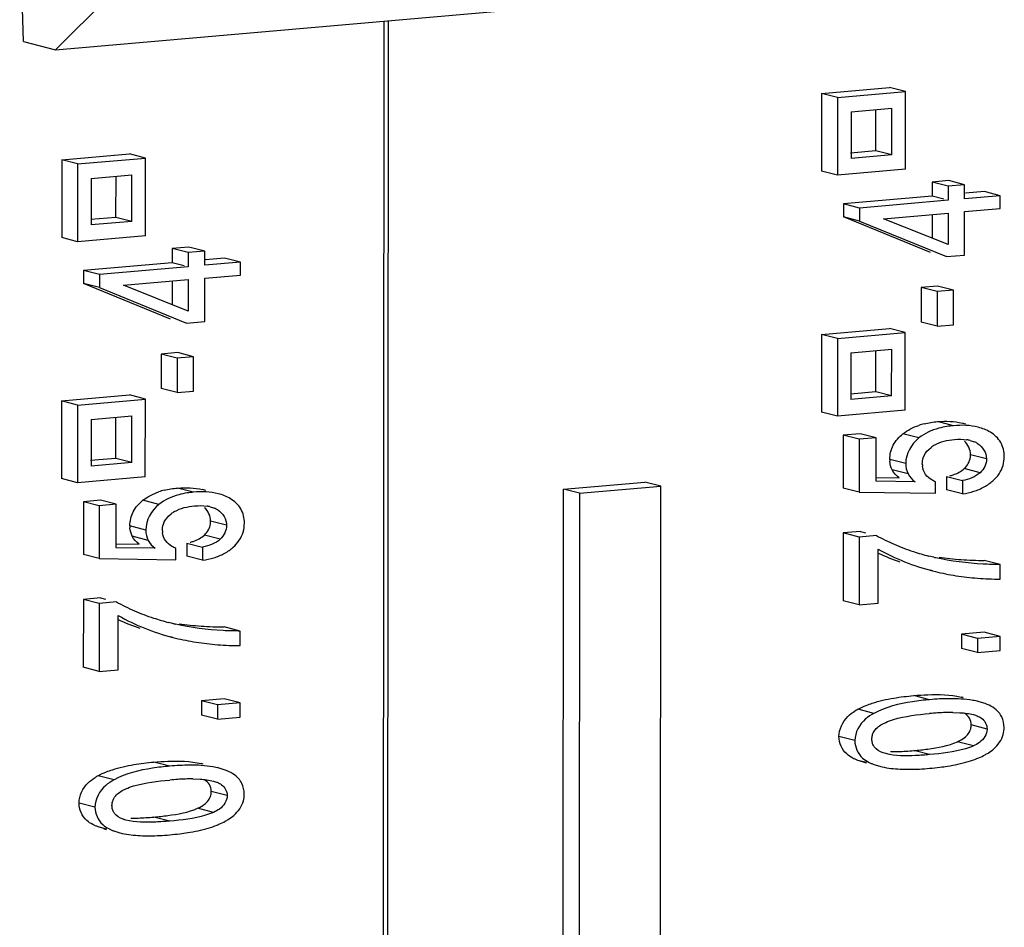
# Model space of a CAD drawing. Units: millimetres. Extents: x 0 to 1189, y 0 to 841.
# Drawn here: x 106 to 107, y 501 to 502 of the extents above; entities that cross this region are included whole.
import ezdxf

# ---------------------------------------------------------------- set-up
doc = ezdxf.new("R2010")
doc.units = ezdxf.units.MM
doc.header["$LTSCALE"] = 65.395
doc.layers.get('0').update_dxf_attribs({"linetype": 'CONTINUOUS'})
doc.layers.add('1', color=7, linetype='CONTINUOUS')

msp = doc.modelspace()

# ---------------------------------------------------------------- linework, layer by layer
at = {"color": 7, "linetype": 'CONTINUOUS'}
for p, q in [((106.26302, 499.9999), (106.26453, 502.25748)), ((106.2723, 502.25816), (106.27079, 500.00058)), ((107.09908, 502.11938), (107.09899, 501.97109)), ((107.09908, 502.11938), (107.22849, 502.13071)), ((107.12942, 502.11158), (107.09908, 502.11938)), ((107.12942, 502.11158), (107.25883, 502.1229)), ((107.25883, 502.1229), (107.22849, 502.13071)), ((107.25873, 501.97461), (107.25883, 502.1229)), ((107.12942, 502.11158), (107.12932, 501.96329)), ((107.15529, 502.08418), (107.15523, 501.99521)), ((107.15529, 502.08418), (107.23293, 502.09098)), ((107.20253, 502.00981), (107.20259, 502.08832)), ((107.23287, 502.002), (107.23293, 502.09098)), ((105.6497, 501.99258), (105.77911, 502.0039)), ((105.80945, 501.9961), (105.77911, 502.0039)), ((107.20253, 502.00981), (107.15432, 502.00559)), ((107.23287, 502.002), (107.20253, 502.00981)), ((105.6497, 501.99258), (105.6496, 501.84428)), ((105.68004, 501.98477), (105.6497, 501.99258)), ((105.68004, 501.98477), (105.67994, 501.83648)), ((105.68004, 501.98477), (105.80945, 501.9961)), ((105.80935, 501.8478), (105.80945, 501.9961)), ((107.23287, 502.002), (107.15523, 501.99521)), ((107.12932, 501.96329), (107.09899, 501.97109)), ((107.25873, 501.97461), (107.12932, 501.96329)), ((105.7059, 501.95738), (105.70584, 501.8684)), ((105.7059, 501.95738), (105.78355, 501.96417)), ((105.75315, 501.883), (105.7532, 501.96152)), ((105.78349, 501.8752), (105.78355, 501.96417)), ((107.30981, 501.9503), (107.30979, 501.92332)), ((107.34151, 501.95307), (107.30981, 501.9503)), ((107.34015, 501.9425), (107.30981, 501.9503)), ((107.37185, 501.94527), (107.34151, 501.95307)), ((107.34015, 501.9425), (107.34013, 501.91552)), ((107.37185, 501.94527), (107.34015, 501.9425)), ((107.37183, 501.91829), (107.37185, 501.94527)), ((107.40952, 501.93205), (107.37328, 501.92888)), ((107.43986, 501.92424), (107.40952, 501.93205)), ((107.30979, 501.92332), (107.14067, 501.90853)), ((107.34013, 501.91552), (107.17101, 501.90072)), ((107.33236, 501.91752), (107.30979, 501.92332)), ((107.43986, 501.92424), (107.37183, 501.91829)), ((107.43985, 501.89979), (107.43986, 501.92424)), ((107.14067, 501.90853), (107.14066, 501.88381)), ((107.17101, 501.90072), (107.14067, 501.90853)), ((107.17101, 501.90072), (107.17099, 501.87601)), ((107.217, 501.8803), (107.34011, 501.89107)), ((107.34011, 501.89107), (107.34007, 501.83113)), ((107.37176, 501.81105), (107.37181, 501.89384)), ((107.37181, 501.89384), (107.43985, 501.89979)), ((105.75315, 501.883), (105.70493, 501.87878)), ((105.78349, 501.8752), (105.70584, 501.8684)), ((105.78349, 501.8752), (105.75315, 501.883)), ((107.30663, 501.81581), (107.14066, 501.88381)), ((107.17099, 501.87601), (107.14066, 501.88381)), ((107.17099, 501.87601), (107.33697, 501.80801)), ((107.34007, 501.83113), (107.217, 501.8803)), ((107.30977, 501.88841), (107.30974, 501.84325)), ((105.67994, 501.83648), (105.6496, 501.84428)), ((105.80935, 501.8478), (105.67994, 501.83648)), ((105.86042, 501.8235), (105.8604, 501.79652)), ((105.89212, 501.82627), (105.86042, 501.8235)), ((105.89076, 501.81569), (105.86042, 501.8235)), ((105.89076, 501.81569), (105.89074, 501.78871)), ((105.92246, 501.81846), (105.89076, 501.81569)), ((105.92246, 501.81846), (105.89212, 501.82627)), ((105.92244, 501.79149), (105.92246, 501.81846)), ((105.8604, 501.79652), (105.69129, 501.78172)), ((105.88297, 501.79071), (105.8604, 501.79652)), ((105.99048, 501.79744), (105.92244, 501.79149)), ((105.96014, 501.80524), (105.92389, 501.80207)), ((105.99048, 501.79744), (105.96014, 501.80524)), ((105.99046, 501.77299), (105.99048, 501.79744)), ((107.33697, 501.80801), (107.3343, 501.80869)), ((107.33697, 501.80801), (107.37176, 501.81105)), ((105.69129, 501.78172), (105.69127, 501.75701)), ((105.72163, 501.77392), (105.69129, 501.78172)), ((105.89074, 501.78871), (105.72163, 501.77392)), ((105.72163, 501.77392), (105.72161, 501.7492)), ((105.76761, 501.75349), (105.89073, 501.76426)), ((105.86038, 501.76161), (105.86035, 501.71645)), ((105.89073, 501.76426), (105.89069, 501.70433)), ((105.92237, 501.68424), (105.92243, 501.76704)), ((105.92243, 501.76704), (105.99046, 501.77299)), ((105.85724, 501.68901), (105.69127, 501.75701)), ((105.72161, 501.7492), (105.69127, 501.75701)), ((105.72161, 501.7492), (105.88758, 501.6812)), ((105.89069, 501.70433), (105.76761, 501.75349)), ((107.28899, 501.74906), (107.28895, 501.68327)), ((107.32031, 501.75179), (107.28899, 501.74906)), ((107.31933, 501.74125), (107.28899, 501.74906)), ((107.31933, 501.74125), (107.31929, 501.67547)), ((107.35065, 501.74399), (107.31933, 501.74125)), ((107.35065, 501.74399), (107.32031, 501.75179)), ((107.3506, 501.67821), (107.35065, 501.74399)), ((105.88758, 501.6812), (105.92237, 501.68424)), ((105.88758, 501.6812), (105.88492, 501.68189)), ((107.09878, 501.65967), (107.22819, 501.67099)), ((107.25853, 501.66319), (107.22819, 501.67099)), ((107.31929, 501.67547), (107.28895, 501.68327)), ((107.31929, 501.67547), (107.3506, 501.67821)), ((107.09878, 501.65967), (107.09868, 501.51138)), ((107.12912, 501.65187), (107.09878, 501.65967)), ((107.12912, 501.65187), (107.12902, 501.50357)), ((107.12912, 501.65187), (107.25853, 501.66319)), ((107.25843, 501.5149), (107.25853, 501.66319)), ((107.15498, 501.62447), (107.23262, 501.63127)), ((107.20222, 501.55009), (107.20228, 501.62861)), ((107.23256, 501.54229), (107.23262, 501.63127)), ((105.83961, 501.62225), (105.83956, 501.55647)), ((105.87092, 501.62499), (105.83961, 501.62225)), ((105.86995, 501.61445), (105.83961, 501.62225)), ((105.86995, 501.61445), (105.8699, 501.54867)), ((105.90126, 501.61719), (105.86995, 501.61445)), ((105.90126, 501.61719), (105.87092, 501.62499)), ((105.90122, 501.5514), (105.90126, 501.61719)), ((107.15498, 501.62447), (107.15492, 501.5355)), ((105.8699, 501.54867), (105.83956, 501.55647)), ((105.64939, 501.53287), (105.7788, 501.54419)), ((105.67973, 501.52506), (105.80914, 501.53638)), ((105.80914, 501.53638), (105.7788, 501.54419)), ((105.80904, 501.38809), (105.80914, 501.53638)), ((105.8699, 501.54867), (105.90122, 501.5514)), ((107.20222, 501.55009), (107.15401, 501.54588)), ((107.23256, 501.54229), (107.15492, 501.5355)), ((107.23256, 501.54229), (107.20222, 501.55009)), ((105.64939, 501.53287), (105.64929, 501.38457)), ((105.67973, 501.52506), (105.64939, 501.53287)), ((105.67973, 501.52506), (105.67963, 501.37677)), ((107.25843, 501.5149), (107.12902, 501.50357)), ((105.70559, 501.49767), (105.70553, 501.40869)), ((105.70559, 501.49767), (105.78324, 501.50446)), ((105.75284, 501.42329), (105.75289, 501.50181)), ((105.78318, 501.41548), (105.78324, 501.50446)), ((107.12902, 501.50357), (107.09868, 501.51138)), ((107.37386, 501.4888), (107.3674, 501.49047)), ((107.14038, 501.46743), (107.14031, 501.3667)), ((107.17285, 501.47027), (107.14038, 501.46743)), ((107.17072, 501.45963), (107.14038, 501.46743)), ((107.17072, 501.45963), (107.17065, 501.35889)), ((107.20319, 501.46247), (107.17072, 501.45963)), ((107.20319, 501.46247), (107.17285, 501.47027)), ((107.20313, 501.37968), (107.20319, 501.46247)), ((107.30321, 501.44035), (107.30773, 501.44424)), ((105.75284, 501.42329), (105.70462, 501.41907)), ((105.78318, 501.41548), (105.75284, 501.42329)), ((105.78318, 501.41548), (105.70553, 501.40869)), ((105.67963, 501.37677), (105.64929, 501.38457)), ((105.80904, 501.38809), (105.67963, 501.37677)), ((107.20324, 501.38703), (107.24681, 501.38638)), ((107.33746, 501.3886), (107.33744, 501.36348)), ((107.33746, 501.3886), (107.3678, 501.38079)), ((106.60626, 500.47478), (106.60685, 501.36455)), ((106.60685, 501.36455), (106.76214, 501.37814)), ((106.63719, 501.35674), (106.60685, 501.36455)), ((106.63719, 501.35674), (106.79248, 501.37033)), ((106.79248, 501.37033), (106.76214, 501.37814)), ((106.79189, 500.48057), (106.79248, 501.37033)), ((107.17065, 501.35889), (107.14031, 501.3667)), ((107.27715, 501.37858), (107.20313, 501.37968)), ((107.31637, 501.35663), (107.31639, 501.37842)), ((107.3678, 501.38079), (107.36778, 501.35568)), ((105.92447, 501.362), (105.91801, 501.36366)), ((106.63719, 501.35674), (106.6366, 500.46698)), ((107.17065, 501.35889), (107.31637, 501.35663)), ((107.36778, 501.35568), (107.33744, 501.36348)), ((105.69099, 501.34062), (105.69092, 501.23989)), ((105.72346, 501.34347), (105.69099, 501.34062)), ((105.72133, 501.33282), (105.69099, 501.34062)), ((105.72133, 501.33282), (105.72126, 501.23209)), ((105.7538, 501.33566), (105.72133, 501.33282)), ((105.7538, 501.33566), (105.72346, 501.34347)), ((105.75375, 501.25287), (105.7538, 501.33566)), ((105.85382, 501.31354), (105.85835, 501.31743)), ((107.14025, 501.28108), (107.14016, 501.15151)), ((107.17311, 501.28396), (107.14025, 501.28108)), ((107.17059, 501.27328), (107.14025, 501.28108)), ((107.17059, 501.27328), (107.1705, 501.14371)), ((107.20345, 501.27615), (107.17059, 501.27328)), ((107.17311, 501.28396), (107.18242, 501.28156)), ((105.82777, 501.25177), (105.75375, 501.25287)), ((105.75385, 501.26022), (105.79743, 501.25958)), ((105.88807, 501.26179), (105.88805, 501.23668)), ((105.88807, 501.26179), (105.91841, 501.25399)), ((105.91841, 501.25399), (105.91839, 501.22887)), ((105.72126, 501.23209), (105.69092, 501.23989)), ((105.86699, 501.22982), (105.867, 501.25162)), ((105.91839, 501.22887), (105.88805, 501.23668)), ((107.20665, 501.14687), (107.20672, 501.25026)), ((107.313, 501.23458), (107.30339, 501.23695)), ((105.72126, 501.23209), (105.86699, 501.22982)), ((107.43939, 501.22079), (107.40905, 501.22859)), ((107.43937, 501.19301), (107.43939, 501.22079)), ((107.3107, 501.20869), (107.30661, 501.20974)), ((107.31069, 501.20869), (107.31608, 501.20734)), ((105.69087, 501.15428), (105.69078, 501.02471)), ((105.72372, 501.15715), (105.69087, 501.15428)), ((105.72121, 501.14647), (105.69087, 501.15428)), ((105.72121, 501.14647), (105.72112, 501.01691)), ((105.75406, 501.14935), (105.72121, 501.14647)), ((105.72372, 501.15715), (105.73303, 501.15476)), ((107.1705, 501.14371), (107.14016, 501.15151)), ((107.1705, 501.14371), (107.20665, 501.14687)), ((105.75726, 501.02007), (105.75733, 501.12346)), ((105.86362, 501.10777), (105.85401, 501.11015)), ((105.99001, 501.09398), (105.95967, 501.10179)), ((105.86131, 501.08188), (105.85723, 501.08293)), ((105.98999, 501.06621), (105.99001, 501.09398)), ((107.36586, 501.08778), (107.36584, 501.06053)), ((107.40896, 501.09155), (107.36586, 501.08778)), ((107.3962, 501.07997), (107.36586, 501.08778)), ((107.4393, 501.08374), (107.3962, 501.07997)), ((107.4393, 501.08374), (107.40896, 501.09155)), ((107.43928, 501.0565), (107.4393, 501.08374)), ((105.86131, 501.08189), (105.86669, 501.08054)), ((107.3962, 501.07997), (107.39618, 501.05273)), ((107.39618, 501.05273), (107.36584, 501.06053)), ((107.39618, 501.05273), (107.43928, 501.0565)), ((105.72112, 501.01691), (105.69078, 501.02471)), ((105.72112, 501.01691), (105.75726, 501.02007)), ((105.91647, 500.96097), (105.91645, 500.93373)), ((105.95957, 500.96474), (105.91647, 500.96097)), ((105.94681, 500.95317), (105.91647, 500.96097)), ((105.94681, 500.95317), (105.94679, 500.92593)), ((105.98991, 500.95694), (105.94681, 500.95317)), ((105.98991, 500.95694), (105.95957, 500.96474)), ((105.9899, 500.9297), (105.98991, 500.95694)), ((107.39929, 500.95919), (107.39538, 500.96019)), ((107.411, 500.95553), (107.39924, 500.95899)), ((105.94679, 500.92593), (105.91645, 500.93373)), ((107.34912, 500.93864), (107.36288, 500.93822)), ((105.94679, 500.92593), (105.9899, 500.9297)), ((107.21424, 500.91631), (107.22118, 500.91978)), ((107.22134, 500.86027), (107.21653, 500.8615)), ((107.17966, 500.84393), (107.16837, 500.84722)), ((107.17961, 500.84374), (107.18442, 500.8425)), ((107.19871, 500.83942), (107.21, 500.83613)), ((105.94991, 500.83238), (105.94599, 500.83339)), ((105.96161, 500.82872), (105.94986, 500.83219)), ((105.89971, 500.81183), (105.91347, 500.81141)), ((105.76486, 500.78951), (105.7718, 500.79298)), ((105.77195, 500.73346), (105.76714, 500.7347)), ((105.73027, 500.71713), (105.71899, 500.72042)), ((105.73022, 500.71693), (105.73503, 500.7157)), ((105.74932, 500.71261), (105.76061, 500.70932))]:
    msp.add_line(p, q, dxfattribs=at)
at = {"color": 9, "linetype": 'CONTINUOUS'}
for p, q in [((107.35047, 501.48558), (107.32013, 501.49339)), ((107.28436, 501.46226), (107.25402, 501.47006)), ((107.2594, 501.41343), (107.22906, 501.42124)), ((107.41344, 501.42253), (107.3831, 501.43033)), ((107.40144, 501.39596), (107.3711, 501.40377)), ((107.26402, 501.39364), (107.23368, 501.40144)), ((105.90109, 501.35878), (105.87075, 501.36658)), ((105.83497, 501.33545), (105.80463, 501.34326)), ((105.81001, 501.28663), (105.77967, 501.29443)), ((105.96405, 501.29572), (105.93371, 501.30352)), ((105.81463, 501.26683), (105.78429, 501.27464)), ((105.95205, 501.26916), (105.92171, 501.27696)), ((107.30509, 500.963), (107.27475, 500.97081)), ((107.19878, 500.93696), (107.16844, 500.94476)), ((107.41464, 500.90694), (107.3843, 500.91475)), ((107.16241, 500.88488), (107.13207, 500.89268)), ((107.38852, 500.87489), (107.35818, 500.8827)), ((107.30502, 500.85815), (107.27468, 500.86596)), ((105.85571, 500.8362), (105.82537, 500.844)), ((107.18456, 500.84306), (107.16837, 500.84722)), ((105.74939, 500.81015), (105.71905, 500.81796)), ((105.96525, 500.78014), (105.93491, 500.78794)), ((105.71302, 500.75807), (105.68268, 500.76588)), ((105.93914, 500.74809), (105.9088, 500.75589)), ((105.85564, 500.73135), (105.8253, 500.73915)), ((105.73518, 500.71625), (105.71899, 500.72042))]:
    msp.add_line(p, q, dxfattribs=at)
at = {"color": 7, "linetype": 'CONTINUOUS'}
for centre, radius, start, end in [((107.32601, 501.36318), 0.1299, 103.9173, 108.67469), ((107.366, 501.30621), 0.18004, 94.94662, 98.90857), ((107.36549, 501.39249), 0.06722, 75.63817, 80.84458), ((107.3439, 501.39745), 0.05913, 120.20921, 127.70237), ((107.37094, 501.40925), 0.04955, 58.75352, 67.00432), ((107.27804, 501.42118), 0.04899, 179.93127, 184.13208), ((107.34582, 501.4303), 0.03728, 352.33495, 0.0379), ((107.32656, 501.41204), 0.03547, 179.91613, 185.69348), ((107.32185, 501.47508), 0.08784, 284.44172, 288.56743), ((107.36807, 501.44574), 0.08716, 305.09644, 311.45885), ((105.87663, 501.23635), 0.12993, 103.91345, 108.66228), ((105.91661, 501.17939), 0.18006, 94.94675, 98.90358), ((107.35468, 501.47214), 0.11686, 287.19463, 292.4548), ((105.9161, 501.26568), 0.06723, 75.63849, 80.85719), ((105.92155, 501.28245), 0.04956, 58.75369, 67.01393), ((105.89451, 501.27065), 0.05914, 120.20035, 127.7022), ((105.82865, 501.29437), 0.04899, 179.93128, 184.13129), ((105.89643, 501.3035), 0.03728, 352.33207, 0.03795), ((105.87717, 501.28523), 0.03546, 179.9161, 185.69511), ((107.4021, 501.63882), 0.41351, 241.28736, 243.90581), ((105.87246, 501.34829), 0.08786, 284.43784, 288.56001), ((105.91868, 501.31894), 0.08716, 305.0934, 311.45882), ((107.40422, 501.64316), 0.41834, 243.90753, 246.52712), ((107.40722, 501.65011), 0.42591, 246.52882, 249.13868), ((107.41092, 501.65984), 0.43632, 249.1403, 251.72705), ((105.90529, 501.34536), 0.11689, 287.18523, 292.44272), ((107.38974, 501.64061), 0.43801, 245.2953, 251.13892), ((107.42088, 501.63509), 0.44041, 240.90344, 255.51079), ((107.41633, 501.67653), 0.45386, 251.73875, 255.59092), ((107.42141, 501.69843), 0.47635, 256.84501, 257.21827), ((107.40212, 501.76893), 0.54003, 261.56765, 263.79959), ((107.4056, 501.80097), 0.57226, 263.79994, 265.94355), ((107.40917, 501.8563), 0.62771, 265.97593, 269.98946), ((107.4258, 501.6538), 0.45974, 256.19287, 258.66581), ((107.43011, 501.67537), 0.48174, 258.66676, 261.06528), ((107.43597, 501.71455), 0.52136, 261.09844, 265.65315), ((107.43982, 501.76127), 0.56823, 265.62297, 267.76836), ((107.44122, 501.79731), 0.6043, 267.76855, 269.82477), ((105.95272, 501.51201), 0.41351, 241.28736, 243.90704), ((105.95483, 501.51636), 0.41834, 243.90876, 246.52917), ((105.97149, 501.50829), 0.44041, 240.90344, 255.51079), ((105.95784, 501.52331), 0.42591, 246.53087, 249.14126), ((105.96154, 501.53305), 0.43633, 249.14288, 251.72956), ((105.94035, 501.5138), 0.43801, 245.2953, 251.13892), ((105.96695, 501.54973), 0.45387, 251.74124, 255.5909), ((105.97203, 501.57162), 0.47635, 256.84501, 257.21818), ((105.95274, 501.64216), 0.54007, 261.57012, 263.80224), ((105.95622, 501.6742), 0.5723, 263.80258, 265.94579), ((105.95978, 501.72952), 0.62773, 265.97813, 269.98941), ((105.97641, 501.527), 0.45975, 256.19288, 258.66753), ((105.98073, 501.54859), 0.48177, 258.66847, 261.06789), ((105.98659, 501.58778), 0.52139, 261.10105, 265.65554), ((105.99043, 501.63449), 0.56826, 265.62535, 267.76977), ((105.99184, 501.67052), 0.60431, 267.76995, 269.82475), ((107.33454, 500.83307), 0.13827, 75.58777, 77.28924), ((107.22244, 500.84605), 0.11252, 118.68233, 122.19278), ((107.36045, 500.30706), 0.63193, 93.6518, 95.02725), ((107.35151, 500.44868), 0.49002, 91.94498, 93.66321), ((107.34741, 500.57301), 0.36563, 89.73245, 91.96467), ((107.23247, 501.22896), 0.36508, 269.71642, 271.95178), ((107.22845, 501.35188), 0.48806, 271.93237, 273.6564), ((107.21963, 501.49175), 0.62821, 273.64511, 275.02719), ((107.35724, 500.95633), 0.11205, 298.63323, 301.97319), ((105.88514, 500.70623), 0.13831, 75.5879, 77.29786), ((107.33488, 501.00229), 0.1632, 291.69664, 293.05502), ((107.2447, 500.97121), 0.13967, 255.59143, 257.50687), ((107.25812, 501.36382), 0.53378, 272.9514, 275.03854), ((107.25864, 501.36586), 0.53576, 274.96485, 277.04388), ((105.77307, 500.71922), 0.11254, 118.68255, 122.18416), ((105.91107, 500.18019), 0.632, 93.65311, 95.0272), ((105.90213, 500.32172), 0.49019, 91.9478, 93.66452), ((105.89803, 500.44602), 0.36581, 89.73685, 91.96747), ((105.78308, 501.10234), 0.36526, 269.72075, 271.95454), ((105.77905, 501.22523), 0.48822, 271.93514, 273.65769), ((105.77024, 501.36501), 0.62828, 273.6464, 275.02714), ((105.90784, 500.82955), 0.11207, 298.63345, 301.96456), ((105.79532, 500.84444), 0.1397, 255.59158, 257.51535), ((105.80924, 501.23912), 0.53582, 274.96493, 277.04147), ((105.88548, 500.87553), 0.16324, 291.68895, 293.05352), ((105.80873, 501.23708), 0.53385, 272.95382, 275.03845)]:
    msp.add_arc(centre, radius, start, end, dxfattribs=at)
for points in [[(107.25402, 501.47006), (107.26302, 501.47718), (107.27355, 501.48255), (107.28442, 501.48624)], [(107.29477, 501.48927), (107.30308, 501.49133), (107.3116, 501.49264), (107.32013, 501.49339)], [(107.32013, 501.49339), (107.33586, 501.49476), (107.35211, 501.4944), (107.3674, 501.49047)], [(107.39774, 501.48266), (107.38245, 501.48659), (107.3662, 501.48696), (107.35047, 501.48558)], [(107.42081, 501.47313), (107.41369, 501.47744), (107.4058, 501.48059), (107.39774, 501.48266)], [(107.23544, 501.44825), (107.23983, 501.45673), (107.24653, 501.46414), (107.25402, 501.47006)], [(107.28436, 501.46226), (107.27002, 501.45092), (107.25941, 501.43171), (107.2594, 501.41343)], [(107.31414, 501.44856), (107.32559, 501.45524), (107.33918, 501.45829), (107.35239, 501.45944)], [(107.35239, 501.45944), (107.36029, 501.46013), (107.36835, 501.46013), (107.37618, 501.45885)], [(107.44055, 501.45382), (107.43589, 501.46176), (107.42867, 501.46834), (107.42081, 501.47313)], [(107.22906, 501.42124), (107.22906, 501.43049), (107.23118, 501.44003), (107.23544, 501.44825)], [(107.29295, 501.42431), (107.29491, 501.43035), (107.29865, 501.43594), (107.30321, 501.44035)], [(107.3831, 501.43033), (107.3831, 501.43975), (107.37853, 501.45004), (107.37122, 501.45599)], [(107.39664, 501.45162), (107.40624, 501.44586), (107.41344, 501.43372), (107.41344, 501.42253)], [(107.44745, 501.4267), (107.44746, 501.43603), (107.44528, 501.44578), (107.44055, 501.45382)], [(107.29109, 501.41209), (107.29109, 501.41621), (107.29168, 501.42039), (107.29295, 501.42431)], [(107.3711, 501.40377), (107.37708, 501.40933), (107.38166, 501.41723), (107.38276, 501.42533)], [(107.41344, 501.42253), (107.41343, 501.41281), (107.40855, 501.40258), (107.40144, 501.39596)], [(107.44504, 501.40963), (107.44667, 501.41514), (107.44745, 501.42095), (107.44745, 501.4267)], [(107.23368, 501.40144), (107.23109, 501.40642), (107.22959, 501.41206), (107.22918, 501.41765)], [(107.2594, 501.41343), (107.25939, 501.40666), (107.26089, 501.39965), (107.26402, 501.39364)], [(107.29746, 501.39258), (107.29407, 501.39716), (107.29183, 501.40285), (107.29127, 501.40852)], [(107.34982, 501.39181), (107.35753, 501.39441), (107.36507, 501.39831), (107.3711, 501.40377)], [(107.42578, 501.38042), (107.43446, 501.38821), (107.44172, 501.39844), (107.44504, 501.40963)], [(107.24681, 501.38638), (107.24141, 501.39028), (107.23669, 501.3955), (107.23368, 501.40144)], [(107.26402, 501.39364), (107.26703, 501.3877), (107.27175, 501.38248), (107.27715, 501.37858)], [(107.30916, 501.38223), (107.30473, 501.38496), (107.30058, 501.38841), (107.29746, 501.39258)], [(107.40144, 501.39596), (107.39232, 501.38771), (107.37987, 501.38312), (107.3678, 501.38079)], [(105.84539, 501.36246), (105.8537, 501.36453), (105.86222, 501.36584), (105.87075, 501.36658)], [(105.87075, 501.36658), (105.88647, 501.36796), (105.90272, 501.36759), (105.91801, 501.36366)], [(107.39932, 501.36414), (107.40594, 501.36688), (107.41233, 501.3703), (107.41818, 501.37442)], [(105.80463, 501.34326), (105.81364, 501.35038), (105.82418, 501.35576), (105.83506, 501.35944)], [(105.94835, 501.35586), (105.93306, 501.35979), (105.91681, 501.36015), (105.90109, 501.35878)], [(105.97143, 501.34633), (105.96431, 501.35064), (105.95641, 501.35378), (105.94835, 501.35586)], [(105.99116, 501.32703), (105.9865, 501.33496), (105.97928, 501.34154), (105.97143, 501.34633)], [(107.36778, 501.35568), (107.37503, 501.35676), (107.38223, 501.35833), (107.38923, 501.3605)], [(105.78606, 501.32146), (105.79045, 501.32994), (105.79714, 501.33734), (105.80463, 501.34326)], [(105.83497, 501.33545), (105.82063, 501.32412), (105.81002, 501.30491), (105.81001, 501.28663)], [(105.86476, 501.32176), (105.87621, 501.32843), (105.8898, 501.33148), (105.903, 501.33264)], [(105.903, 501.33264), (105.9109, 501.33333), (105.91895, 501.33332), (105.92678, 501.33205)], [(105.93371, 501.30352), (105.93372, 501.31295), (105.92914, 501.32324), (105.92183, 501.32919)], [(105.99807, 501.29989), (105.99807, 501.30923), (105.99589, 501.31898), (105.99116, 501.32703)], [(105.77967, 501.29443), (105.77968, 501.30369), (105.7818, 501.31324), (105.78606, 501.32146)], [(105.84357, 501.29751), (105.84552, 501.30354), (105.84926, 501.30913), (105.85382, 501.31354)], [(105.94726, 501.32481), (105.95686, 501.31905), (105.96406, 501.30692), (105.96405, 501.29572)], [(105.78429, 501.27464), (105.78171, 501.27961), (105.7802, 501.28525), (105.7798, 501.29084)], [(105.8417, 501.28528), (105.84171, 501.2894), (105.8423, 501.29359), (105.84357, 501.29751)], [(105.92171, 501.27696), (105.9277, 501.28253), (105.93228, 501.29043), (105.93338, 501.29853)], [(105.96405, 501.29572), (105.96404, 501.286), (105.95917, 501.27577), (105.95205, 501.26916)], [(105.99565, 501.28281), (105.99729, 501.28833), (105.99806, 501.29414), (105.99807, 501.29989)], [(105.79743, 501.25958), (105.79203, 501.26348), (105.7873, 501.26869), (105.78429, 501.27464)], [(105.81001, 501.28663), (105.81, 501.27985), (105.8115, 501.27284), (105.81463, 501.26683)], [(105.84807, 501.26577), (105.84468, 501.27035), (105.84245, 501.27604), (105.84188, 501.28171)], [(105.90043, 501.265), (105.90814, 501.2676), (105.91568, 501.2715), (105.92171, 501.27696)], [(105.97639, 501.25361), (105.98507, 501.2614), (105.99233, 501.27164), (105.99565, 501.28281)], [(105.81463, 501.26683), (105.81764, 501.26089), (105.82237, 501.25567), (105.82777, 501.25177)], [(105.85978, 501.25542), (105.85535, 501.25815), (105.8512, 501.26161), (105.84807, 501.26577)], [(105.95205, 501.26916), (105.94293, 501.2609), (105.93049, 501.25632), (105.91841, 501.25399)], [(105.91839, 501.22887), (105.92563, 501.22996), (105.93283, 501.23152), (105.93983, 501.23369)], [(105.94991, 501.23733), (105.95653, 501.24007), (105.96293, 501.24349), (105.96879, 501.24762)], [(107.23654, 500.96603), (107.2492, 500.96817), (107.26196, 500.96969), (107.27475, 500.97081)], [(107.16844, 500.94476), (107.17352, 500.94756), (107.17881, 500.95), (107.18419, 500.95215)], [(107.34315, 500.96489), (107.33045, 500.96482), (107.31775, 500.96411), (107.30509, 500.963)], [(107.43722, 500.93843), (107.4305, 500.94641), (107.42078, 500.95189), (107.411, 500.95553)], [(107.36288, 500.93822), (107.3673, 500.93795), (107.37172, 500.93756), (107.37611, 500.93695)], [(107.38084, 500.92792), (107.37857, 500.93165), (107.37512, 500.93472), (107.37138, 500.93697)], [(107.37611, 500.93695), (107.38037, 500.93637), (107.38461, 500.93558), (107.38876, 500.93445)], [(107.19844, 500.90158), (107.20197, 500.90785), (107.20798, 500.91274), (107.21424, 500.91631)], [(107.3843, 500.91475), (107.3843, 500.91929), (107.3832, 500.92404), (107.38084, 500.92792)], [(107.44711, 500.90978), (107.44711, 500.91669), (107.44576, 500.92384), (107.44271, 500.93004)], [(107.3712, 500.89027), (107.37676, 500.89455), (107.3816, 500.90065), (107.38338, 500.90743)], [(107.4455, 500.89687), (107.44659, 500.90107), (107.44711, 500.90545), (107.44711, 500.90978)], [(107.35818, 500.8827), (107.36276, 500.88475), (107.36722, 500.88721), (107.3712, 500.89027)], [(107.22134, 500.86027), (107.21466, 500.86206), (107.20785, 500.86482), (107.20274, 500.86948)], [(107.39879, 500.85213), (107.40293, 500.85389), (107.40699, 500.85583), (107.41093, 500.85798)], [(105.78719, 500.83923), (105.79984, 500.84136), (105.81259, 500.84289), (105.82537, 500.844)], [(107.3786, 500.84493), (107.38422, 500.8466), (107.38977, 500.84849), (107.39521, 500.85066)], [(105.71905, 500.81796), (105.72414, 500.82076), (105.72943, 500.8232), (105.73483, 500.82535)], [(105.89373, 500.83809), (105.88104, 500.83802), (105.86835, 500.83731), (105.85571, 500.8362)], [(105.98782, 500.81165), (105.9811, 500.81961), (105.97138, 500.82508), (105.96161, 500.82872)], [(107.21449, 500.83485), (107.21999, 500.83363), (107.22556, 500.83272), (107.23116, 500.83204)], [(107.23116, 500.83204), (107.23696, 500.83133), (107.2428, 500.83086), (107.24864, 500.83057)], [(107.24864, 500.83057), (107.26095, 500.82996), (107.2733, 500.83013), (107.28561, 500.83075)], [(105.91347, 500.81141), (105.9179, 500.81115), (105.92232, 500.81076), (105.92671, 500.81015)], [(105.93145, 500.80113), (105.92918, 500.80486), (105.92572, 500.80793), (105.92198, 500.81017)], [(105.92671, 500.81015), (105.93097, 500.80956), (105.93522, 500.80878), (105.93937, 500.80764)], [(105.93491, 500.78794), (105.93491, 500.79249), (105.93381, 500.79725), (105.93145, 500.80113)], [(105.99772, 500.78298), (105.99773, 500.7899), (105.99637, 500.79705), (105.99332, 500.80325)], [(105.74906, 500.77478), (105.7526, 500.78105), (105.75861, 500.78594), (105.76486, 500.78951)], [(105.99612, 500.77006), (105.9972, 500.77426), (105.99772, 500.77864), (105.99772, 500.78298)], [(105.9088, 500.75589), (105.91337, 500.75795), (105.91782, 500.7604), (105.9218, 500.76346)], [(105.9218, 500.76346), (105.92736, 500.76773), (105.93221, 500.77383), (105.93399, 500.78062)], [(105.77195, 500.73346), (105.76527, 500.73526), (105.75848, 500.73801), (105.75336, 500.74266)], [(105.9494, 500.72532), (105.95354, 500.72708), (105.9576, 500.72902), (105.96155, 500.73118)], [(105.76512, 500.70804), (105.77063, 500.70682), (105.77621, 500.70591), (105.78181, 500.70523)], [(105.92918, 500.71812), (105.9348, 500.71979), (105.94036, 500.72168), (105.94581, 500.72384)], [(105.78181, 500.70523), (105.78761, 500.70452), (105.79345, 500.70405), (105.79929, 500.70376)], [(105.79929, 500.70376), (105.81159, 500.70315), (105.82394, 500.70332), (105.83624, 500.70395)]]:
    msp.add_open_spline(points, degree=3, dxfattribs=at)
for points, knots in [([(107.33812, 501.48408), (107.33286, 501.48325), (107.31383, 501.47934), (107.29545, 501.47103), (107.28436, 501.46226)], [0, 0, 0, 0, 0.2734047, 1, 1, 1, 1]), ([(107.38216, 501.45761), (107.38357, 501.45725), (107.38632, 501.45644), (107.389, 501.45542), (107.3903, 501.45487)], [0, 0, 0, 0, 0.507425, 1, 1, 1, 1]), ([(107.31639, 501.37842), (107.31511, 501.379), (107.31266, 501.38019), (107.31029, 501.38153), (107.30916, 501.38223)], [0, 0, 0, 0, 0.5123585, 1, 1, 1, 1]), ([(105.88874, 501.35728), (105.88349, 501.35645), (105.86445, 501.35254), (105.84606, 501.34422), (105.83497, 501.33545)], [0, 0, 0, 0, 0.2734124, 1, 1, 1, 1]), ([(105.93277, 501.3308), (105.93418, 501.33044), (105.93693, 501.32963), (105.9396, 501.32862), (105.9409, 501.32807)], [0, 0, 0, 0, 0.5074186, 1, 1, 1, 1]), ([(105.867, 501.25162), (105.86573, 501.25219), (105.86328, 501.25338), (105.86091, 501.25473), (105.85978, 501.25542)], [0, 0, 0, 0, 0.5123501, 1, 1, 1, 1]), ([(107.43939, 501.22079), (107.42858, 501.2208), (107.3872, 501.22183), (107.34586, 501.22712), (107.31603, 501.23388)], [0, 0, 0, 0, 0.2611655, 1, 1, 1, 1]), ([(105.99001, 501.09398), (105.97919, 501.09399), (105.93781, 501.09503), (105.89647, 501.10031), (105.86664, 501.10708)], [0, 0, 0, 0, 0.2611656, 1, 1, 1, 1]), ([(107.27475, 500.97081), (107.2836, 500.97158), (107.31363, 500.97348), (107.34423, 500.97263), (107.36496, 500.96795)], [0, 0, 0, 0, 0.2947663, 1, 1, 1, 1]), ([(107.18419, 500.95215), (107.18796, 500.95365), (107.20498, 500.95975), (107.22272, 500.96369), (107.23654, 500.96603)], [0, 0, 0, 0, 0.2244317, 1, 1, 1, 1]), ([(107.30509, 500.963), (107.29407, 500.96204), (107.25786, 500.95777), (107.22115, 500.94928), (107.19878, 500.93696)], [0, 0, 0, 0, 0.302236, 1, 1, 1, 1]), ([(107.39929, 500.95919), (107.3953, 500.96021), (107.37683, 500.96405), (107.35787, 500.96497), (107.34315, 500.96489)], [0, 0, 0, 0, 0.2186746, 1, 1, 1, 1]), ([(107.13207, 500.89268), (107.13208, 500.90668), (107.14188, 500.92684), (107.15776, 500.93829), (107.16249, 500.94127)], [0, 0, 0, 0, 0.7145578, 1, 1, 1, 1]), ([(107.19878, 500.93696), (107.19317, 500.93389), (107.17474, 500.92243), (107.16242, 500.90026), (107.16241, 500.88488)], [0, 0, 0, 0, 0.2936459, 1, 1, 1, 1]), ([(107.22118, 500.91978), (107.22605, 500.92197), (107.25318, 500.93128), (107.2819, 500.93453), (107.30507, 500.93656)], [0, 0, 0, 0, 0.1863726, 1, 1, 1, 1]), ([(107.38876, 500.93445), (107.38996, 500.93412), (107.39227, 500.93343), (107.39455, 500.9326), (107.39563, 500.93216)], [0, 0, 0, 0, 0.5143417, 1, 1, 1, 1]), ([(107.44271, 500.93004), (107.44198, 500.93153), (107.44032, 500.93445), (107.43831, 500.93714), (107.43722, 500.93843)], [0, 0, 0, 0, 0.4969573, 1, 1, 1, 1]), ([(107.38338, 500.90743), (107.38368, 500.90861), (107.38415, 500.91104), (107.3843, 500.9135), (107.3843, 500.91475)], [0, 0, 0, 0, 0.4937311, 1, 1, 1, 1]), ([(107.39563, 500.93216), (107.39855, 500.93098), (107.40847, 500.92627), (107.41464, 500.91473), (107.41464, 500.90694)], [0, 0, 0, 0, 0.2878187, 1, 1, 1, 1]), ([(107.19488, 500.88772), (107.19488, 500.88897), (107.19503, 500.89145), (107.19549, 500.89389), (107.1958, 500.89507)], [0, 0, 0, 0, 0.5064874, 1, 1, 1, 1]), ([(107.1958, 500.89507), (107.1961, 500.8962), (107.19684, 500.89843), (107.19787, 500.90055), (107.19844, 500.90158)], [0, 0, 0, 0, 0.4980683, 1, 1, 1, 1]), ([(107.41464, 500.90694), (107.41463, 500.89709), (107.40509, 500.883), (107.3925, 500.87668), (107.38852, 500.87489)], [0, 0, 0, 0, 0.6931193, 1, 1, 1, 1]), ([(107.41657, 500.86128), (107.42029, 500.8636), (107.4329, 500.87251), (107.44272, 500.88611), (107.4455, 500.89687)], [0, 0, 0, 0, 0.2830712, 1, 1, 1, 1]), ([(107.15826, 500.85168), (107.15418, 500.85383), (107.13988, 500.86275), (107.13206, 500.88055), (107.13207, 500.89268)], [0, 0, 0, 0, 0.2754705, 1, 1, 1, 1]), ([(107.16241, 500.88488), (107.1624, 500.87275), (107.17022, 500.85494), (107.18452, 500.84603), (107.1886, 500.84388)], [0, 0, 0, 0, 0.7245292, 1, 1, 1, 1]), ([(107.19582, 500.88051), (107.1955, 500.88165), (107.19502, 500.88404), (107.19488, 500.88648), (107.19488, 500.88772)], [0, 0, 0, 0, 0.4881874, 1, 1, 1, 1]), ([(107.1985, 500.87448), (107.19791, 500.87541), (107.19686, 500.87736), (107.19611, 500.87945), (107.19582, 500.88051)], [0, 0, 0, 0, 0.4983532, 1, 1, 1, 1]), ([(107.27468, 500.86596), (107.28359, 500.86674), (107.31176, 500.86987), (107.34038, 500.87475), (107.35818, 500.8827)], [0, 0, 0, 0, 0.3145008, 1, 1, 1, 1]), ([(107.20274, 500.86948), (107.20191, 500.87022), (107.20038, 500.8718), (107.19907, 500.87357), (107.1985, 500.87448)], [0, 0, 0, 0, 0.5081969, 1, 1, 1, 1]), ([(107.30502, 500.85815), (107.29612, 500.85737), (107.26833, 500.85563), (107.23969, 500.85528), (107.22134, 500.86027)], [0, 0, 0, 0, 0.3197013, 1, 1, 1, 1]), ([(107.38852, 500.87489), (107.38364, 500.87272), (107.35664, 500.86345), (107.32805, 500.86017), (107.30502, 500.85815)], [0, 0, 0, 0, 0.1877694, 1, 1, 1, 1]), ([(105.73483, 500.82535), (105.73859, 500.82686), (105.75562, 500.83296), (105.77337, 500.83689), (105.78719, 500.83923)], [0, 0, 0, 0, 0.2244313, 1, 1, 1, 1]), ([(105.82537, 500.844), (105.83421, 500.84478), (105.86423, 500.84668), (105.89482, 500.84583), (105.91556, 500.84115)], [0, 0, 0, 0, 0.2947504, 1, 1, 1, 1]), ([(107.16837, 500.84722), (107.1666, 500.84788), (107.16318, 500.84925), (107.15985, 500.85085), (107.15826, 500.85168)], [0, 0, 0, 0, 0.513169, 1, 1, 1, 1]), ([(107.1886, 500.84388), (107.19019, 500.84305), (107.19352, 500.84145), (107.19694, 500.84007), (107.19871, 500.83942)], [0, 0, 0, 0, 0.4868313, 1, 1, 1, 1]), ([(107.32434, 500.83414), (107.32935, 500.83476), (107.34762, 500.83733), (107.36576, 500.8411), (107.3786, 500.84493)], [0, 0, 0, 0, 0.2735922, 1, 1, 1, 1]), ([(105.85571, 500.8362), (105.84468, 500.83524), (105.80847, 500.83097), (105.77176, 500.82247), (105.74939, 500.81015)], [0, 0, 0, 0, 0.302236, 1, 1, 1, 1]), ([(105.94991, 500.83238), (105.94592, 500.83341), (105.92744, 500.83724), (105.90846, 500.83817), (105.89373, 500.83809)], [0, 0, 0, 0, 0.2186603, 1, 1, 1, 1]), ([(105.68268, 500.76588), (105.68269, 500.77988), (105.6925, 500.80004), (105.70839, 500.81149), (105.71312, 500.81448)], [0, 0, 0, 0, 0.7145385, 1, 1, 1, 1]), ([(105.74939, 500.81015), (105.74378, 500.80708), (105.72535, 500.79562), (105.71303, 500.77345), (105.71302, 500.75807)], [0, 0, 0, 0, 0.2936459, 1, 1, 1, 1]), ([(105.7718, 500.79298), (105.77666, 500.79516), (105.80379, 500.80447), (105.83251, 500.80773), (105.85569, 500.80975)], [0, 0, 0, 0, 0.1863726, 1, 1, 1, 1]), ([(105.93937, 500.80764), (105.94057, 500.80732), (105.94288, 500.80662), (105.94515, 500.8058), (105.94624, 500.80536)], [0, 0, 0, 0, 0.5143187, 1, 1, 1, 1]), ([(105.94624, 500.80536), (105.94916, 500.80418), (105.95908, 500.79947), (105.96526, 500.78792), (105.96525, 500.78014)], [0, 0, 0, 0, 0.2878498, 1, 1, 1, 1]), ([(105.99332, 500.80325), (105.99259, 500.80475), (105.99092, 500.80767), (105.98891, 500.81036), (105.98782, 500.81165)], [0, 0, 0, 0, 0.4969391, 1, 1, 1, 1]), ([(105.93399, 500.78062), (105.9343, 500.7818), (105.93476, 500.78423), (105.93491, 500.7867), (105.93491, 500.78794)], [0, 0, 0, 0, 0.4937287, 1, 1, 1, 1]), ([(105.70889, 500.72487), (105.70481, 500.72702), (105.6905, 500.73593), (105.68267, 500.75375), (105.68268, 500.76588)], [0, 0, 0, 0, 0.2754988, 1, 1, 1, 1]), ([(105.74549, 500.76091), (105.74549, 500.76217), (105.74564, 500.76465), (105.74611, 500.76709), (105.74642, 500.76827)], [0, 0, 0, 0, 0.5064901, 1, 1, 1, 1]), ([(105.74642, 500.76827), (105.74672, 500.7694), (105.74746, 500.77164), (105.74849, 500.77376), (105.74906, 500.77478)], [0, 0, 0, 0, 0.4980546, 1, 1, 1, 1]), ([(105.96525, 500.78014), (105.96524, 500.77028), (105.95571, 500.7562), (105.94312, 500.74988), (105.93914, 500.74809)], [0, 0, 0, 0, 0.6931193, 1, 1, 1, 1]), ([(105.96717, 500.73447), (105.97089, 500.73679), (105.98351, 500.7457), (105.99333, 500.7593), (105.99612, 500.77006)], [0, 0, 0, 0, 0.2830852, 1, 1, 1, 1]), ([(105.71302, 500.75807), (105.71301, 500.74594), (105.72084, 500.72813), (105.73515, 500.71921), (105.73923, 500.71707)], [0, 0, 0, 0, 0.7245009, 1, 1, 1, 1]), ([(105.74643, 500.7537), (105.74611, 500.75484), (105.74563, 500.75724), (105.74549, 500.75967), (105.74549, 500.76091)], [0, 0, 0, 0, 0.4881791, 1, 1, 1, 1]), ([(105.74912, 500.74766), (105.74853, 500.74859), (105.74748, 500.75055), (105.74673, 500.75263), (105.74643, 500.7537)], [0, 0, 0, 0, 0.4983682, 1, 1, 1, 1]), ([(105.75336, 500.74266), (105.75254, 500.74341), (105.751, 500.74498), (105.74969, 500.74675), (105.74912, 500.74766)], [0, 0, 0, 0, 0.5082184, 1, 1, 1, 1]), ([(105.8253, 500.73915), (105.83421, 500.73993), (105.86237, 500.74307), (105.891, 500.74795), (105.9088, 500.75589)], [0, 0, 0, 0, 0.3145008, 1, 1, 1, 1]), ([(105.93914, 500.74809), (105.93426, 500.74591), (105.90725, 500.73664), (105.87866, 500.73336), (105.85564, 500.73135)], [0, 0, 0, 0, 0.1877694, 1, 1, 1, 1]), ([(105.85564, 500.73135), (105.84673, 500.73057), (105.81895, 500.72883), (105.79031, 500.72848), (105.77195, 500.73346)], [0, 0, 0, 0, 0.3197013, 1, 1, 1, 1]), ([(105.71899, 500.72042), (105.71721, 500.72107), (105.7138, 500.72245), (105.71048, 500.72404), (105.70889, 500.72487)], [0, 0, 0, 0, 0.5131475, 1, 1, 1, 1]), ([(105.73923, 500.71707), (105.74082, 500.71623), (105.74414, 500.71464), (105.74755, 500.71327), (105.74932, 500.71261)], [0, 0, 0, 0, 0.4868528, 1, 1, 1, 1]), ([(105.87493, 500.70733), (105.87994, 500.70795), (105.89821, 500.71052), (105.91634, 500.71429), (105.92918, 500.71812)], [0, 0, 0, 0, 0.273581, 1, 1, 1, 1])]:
    msp.add_open_spline(points, degree=3, knots=knots, dxfattribs=at)
at = {"layer": '1', "color": 7, "linetype": 'CONTINUOUS'}
for p, q in [((105.57701, 502.21825), (105.56948, 502.47014)), ((105.63769, 502.20264), (105.87157, 502.436)), ((105.63769, 502.20264), (107.17253, 502.33692)), ((105.57701, 502.21825), (105.63769, 502.20264))]:
    msp.add_line(p, q, dxfattribs=at)

doc.saveas('drawing.dxf')
